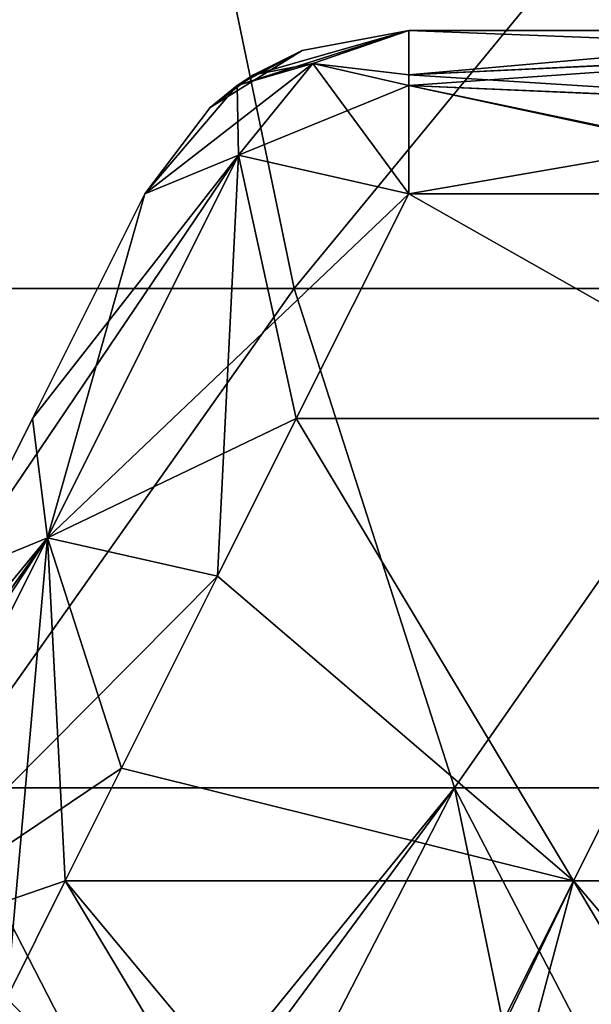
# Model space of a CAD drawing. Units: millimetres. Extents: x -115 to 115, y -15 to 105.
# Drawn here: x -74 to -71, y -12 to -5 of the extents above; entities that cross this region are included whole.
import ezdxf

# ---------------------------------------------------------------- set-up
doc = ezdxf.new("R2010")
doc.units = ezdxf.units.MM
doc.header["$LTSCALE"] = 65.185185
for name, color, linetype in [('127', 7, 'CONTINUOUS'), ('128', 7, 'CONTINUOUS'), ('155', 7, 'CONTINUOUS'), ('156', 7, 'CONTINUOUS'), ('157', 7, 'CONTINUOUS'), ('161', 7, 'CONTINUOUS'), ('162', 7, 'CONTINUOUS'), ('19', 7, 'CONTINUOUS'), ('20', 7, 'CONTINUOUS'), ('22', 7, 'CONTINUOUS'), ('24', 7, 'CONTINUOUS'), ('25', 7, 'CONTINUOUS'), ('27', 7, 'CONTINUOUS')]:
    doc.layers.add(name, color=color, linetype=linetype)

msp = doc.modelspace()

# ---------------------------------------------------------------- linework, layer by layer
at = {"layer": '127', "linetype": 'Continuous'}
for points in [[(-74.2148, -8.4376, 60.7852), (-73.0601, -8.6979, 60.1511), (-72.9186, -5.8453, 62.0814), (-74.2148, -8.4376, 60.7852)], [(-73.5528, -6.1056, 63.2361), (-74.2148, -8.4376, 60.7852), (-72.9186, -5.8453, 62.0814), (-73.5528, -6.1056, 63.2361)], [(-73.0601, -8.6979, 60.1511), (-72.5263, -7.6303, 60.6848), (-72.9186, -5.8453, 62.0814), (-73.0601, -8.6979, 60.1511)], [(-72.5263, -7.6303, 60.6848), (-71.7639, -6.1056, 61.4472), (-72.9186, -5.8453, 62.0814), (-72.5263, -7.6303, 60.6848)], [(-73.5528, -6.1056, 63.2361), (-74.3152, -7.6303, 62.4737), (-74.2148, -8.4376, 60.7852), (-73.5528, -6.1056, 63.2361)], [(-74.3152, -7.6303, 62.4737), (-74.8489, -8.6979, 61.9399), (-74.2148, -8.4376, 60.7852), (-74.3152, -7.6303, 62.4737)], [(-75.6451, -11.2982, 59.3549), (-74.4904, -11.5585, 58.7208), (-74.2148, -8.4376, 60.7852), (-75.6451, -11.2982, 59.3549)], [(-74.8489, -8.6979, 61.9399), (-75.6451, -11.2982, 59.3549), (-74.2148, -8.4376, 60.7852), (-74.8489, -8.6979, 61.9399)], [(-74.4904, -11.5585, 58.7208), (-74.0931, -10.7639, 59.118), (-74.2148, -8.4376, 60.7852), (-74.4904, -11.5585, 58.7208)], [(-74.0931, -10.7639, 59.118), (-73.7111, -10, 59.5), (-74.2148, -8.4376, 60.7852), (-74.0931, -10.7639, 59.118)], [(-73.7111, -10, 59.5), (-73.0601, -8.6979, 60.1511), (-74.2148, -8.4376, 60.7852), (-73.7111, -10, 59.5)]]:
    msp.add_3dface(points, dxfattribs=at)
at = {"layer": '128', "linetype": 'Continuous'}
for points in [[(-74.8489, -8.6979, 108.0601), (-74.3152, -7.6303, 107.5263), (-72.9186, -5.8453, 107.9186), (-74.8489, -8.6979, 108.0601)], [(-74.2148, -8.4376, 109.2148), (-74.8489, -8.6979, 108.0601), (-72.9186, -5.8453, 107.9186), (-74.2148, -8.4376, 109.2148)], [(-74.3152, -7.6303, 107.5263), (-73.5528, -6.1056, 106.7639), (-72.9186, -5.8453, 107.9186), (-74.3152, -7.6303, 107.5263)], [(-71.7639, -6.1056, 108.5528), (-74.2148, -8.4376, 109.2148), (-72.9186, -5.8453, 107.9186), (-71.7639, -6.1056, 108.5528)], [(-71.7639, -6.1056, 108.5528), (-72.5263, -7.6303, 109.3152), (-74.2148, -8.4376, 109.2148), (-71.7639, -6.1056, 108.5528)], [(-72.5263, -7.6303, 109.3152), (-73.0601, -8.6979, 109.8489), (-74.2148, -8.4376, 109.2148), (-72.5263, -7.6303, 109.3152)], [(-76.2792, -11.5585, 109.4904), (-75.882, -10.7639, 109.0931), (-74.2148, -8.4376, 109.2148), (-76.2792, -11.5585, 109.4904)], [(-75.6451, -11.2982, 110.6451), (-76.2792, -11.5585, 109.4904), (-74.2148, -8.4376, 109.2148), (-75.6451, -11.2982, 110.6451)], [(-75.882, -10.7639, 109.0931), (-75.5, -10, 108.7111), (-74.2148, -8.4376, 109.2148), (-75.882, -10.7639, 109.0931)], [(-73.0601, -8.6979, 109.8489), (-75.6451, -11.2982, 110.6451), (-74.2148, -8.4376, 109.2148), (-73.0601, -8.6979, 109.8489)], [(-75.5, -10, 108.7111), (-74.8489, -8.6979, 108.0601), (-74.2148, -8.4376, 109.2148), (-75.5, -10, 108.7111)], [(-73.0601, -8.6979, 109.8489), (-73.7112, -10, 110.5), (-75.6451, -11.2982, 110.6451), (-73.0601, -8.6979, 109.8489)], [(-73.7112, -10, 110.5), (-74.0931, -10.7639, 110.882), (-75.6451, -11.2982, 110.6451), (-73.7112, -10, 110.5)], [(-74.0931, -10.7639, 110.882), (-74.4904, -11.5585, 111.2792), (-75.6451, -11.2982, 110.6451), (-74.0931, -10.7639, 110.882)]]:
    msp.add_3dface(points, dxfattribs=at)
at = {"layer": '155', "linetype": 'Continuous'}
for points in [[(-71.7639, -5, 105.2746), (-71.7639, -5, 106.7639), (-72.8156, -5.2988, 106.7639), (-71.7639, -5, 105.2746)], [(-72.4854, -5.1347, 105.2746), (-71.7639, -5, 105.2746), (-72.8156, -5.2988, 106.7639), (-72.4854, -5.1347, 105.2746)], [(-72.8156, -5.2988, 63.2361), (-71.7639, -5, 63.2361), (-72.4854, -5.1347, 66.7361), (-72.8156, -5.2988, 63.2361)], [(-71.7639, -5, 103.2639), (-71.7639, -5, 105.2746), (-72.4854, -5.1347, 105.2746), (-71.7639, -5, 103.2639)], [(-71.7639, -5, 101.7711), (-71.7639, -5, 103.2639), (-72.4854, -5.1347, 105.2746), (-71.7639, -5, 101.7711)], [(-71.7639, -5, 99.7604), (-71.7639, -5, 101.7711), (-72.4854, -5.1347, 101.7711), (-71.7639, -5, 99.7604)], [(-71.7639, -5, 98.2676), (-71.7639, -5, 99.7604), (-72.4854, -5.1347, 101.7711), (-71.7639, -5, 98.2676)], [(-72.4854, -5.1347, 101.7711), (-71.7639, -5, 101.7711), (-72.4854, -5.1347, 105.2746), (-72.4854, -5.1347, 101.7711)], [(-71.7639, -5, 96.2569), (-71.7639, -5, 98.2676), (-72.4854, -5.1347, 98.2676), (-71.7639, -5, 96.2569)], [(-71.7639, -5, 94.7641), (-71.7639, -5, 96.2569), (-72.4854, -5.1347, 98.2676), (-71.7639, -5, 94.7641)], [(-72.4854, -5.1347, 98.2676), (-71.7639, -5, 98.2676), (-72.4854, -5.1347, 101.7711), (-72.4854, -5.1347, 98.2676)], [(-71.7639, -5, 92.7534), (-71.7639, -5, 94.7641), (-72.4854, -5.1347, 94.7641), (-71.7639, -5, 92.7534)], [(-71.7639, -5, 91.2606), (-71.7639, -5, 92.7534), (-72.4854, -5.1347, 94.7641), (-71.7639, -5, 91.2606)], [(-72.4854, -5.1347, 94.7641), (-71.7639, -5, 94.7641), (-72.4854, -5.1347, 98.2676), (-72.4854, -5.1347, 94.7641)], [(-71.7639, -5, 89.2499), (-71.7639, -5, 91.2606), (-72.4854, -5.1347, 91.2606), (-71.7639, -5, 89.2499)], [(-71.7639, -5, 87.7571), (-71.7639, -5, 89.2499), (-72.4854, -5.1347, 91.2606), (-71.7639, -5, 87.7571)], [(-72.4854, -5.1347, 91.2606), (-71.7639, -5, 91.2606), (-72.4854, -5.1347, 94.7641), (-72.4854, -5.1347, 91.2606)], [(-71.7639, -5, 85.7464), (-71.7639, -5, 87.7571), (-72.4854, -5.1347, 87.7571), (-71.7639, -5, 85.7464)], [(-71.7639, -5, 84.2536), (-71.7639, -5, 85.7464), (-72.4854, -5.1347, 87.7571), (-71.7639, -5, 84.2536)], [(-72.4854, -5.1347, 87.7571), (-71.7639, -5, 87.7571), (-72.4854, -5.1347, 91.2606), (-72.4854, -5.1347, 87.7571)], [(-71.7639, -5, 82.2429), (-71.7639, -5, 84.2536), (-72.4854, -5.1347, 84.2536), (-71.7639, -5, 82.2429)], [(-71.7639, -5, 80.7501), (-71.7639, -5, 82.2429), (-72.4854, -5.1347, 84.2536), (-71.7639, -5, 80.7501)], [(-72.4854, -5.1347, 84.2536), (-71.7639, -5, 84.2536), (-72.4854, -5.1347, 87.7571), (-72.4854, -5.1347, 84.2536)], [(-71.7639, -5, 78.7394), (-71.7639, -5, 80.7501), (-72.4854, -5.1347, 80.7501), (-71.7639, -5, 78.7394)], [(-71.7639, -5, 77.2466), (-71.7639, -5, 78.7394), (-72.4854, -5.1347, 80.7501), (-71.7639, -5, 77.2466)], [(-72.4854, -5.1347, 80.7501), (-71.7639, -5, 80.7501), (-72.4854, -5.1347, 84.2536), (-72.4854, -5.1347, 80.7501)], [(-71.7639, -5, 75.2359), (-71.7639, -5, 77.2466), (-72.4854, -5.1347, 77.2466), (-71.7639, -5, 75.2359)], [(-71.7639, -5, 73.7431), (-71.7639, -5, 75.2359), (-72.4854, -5.1347, 77.2466), (-71.7639, -5, 73.7431)], [(-72.4854, -5.1347, 77.2466), (-71.7639, -5, 77.2466), (-72.4854, -5.1347, 80.7501), (-72.4854, -5.1347, 77.2466)], [(-71.7639, -5, 71.7324), (-71.7639, -5, 73.7431), (-72.4854, -5.1347, 73.7431), (-71.7639, -5, 71.7324)], [(-71.7639, -5, 70.2396), (-71.7639, -5, 71.7324), (-72.4854, -5.1347, 73.7431), (-71.7639, -5, 70.2396)], [(-72.4854, -5.1347, 73.7431), (-71.7639, -5, 73.7431), (-72.4854, -5.1347, 77.2466), (-72.4854, -5.1347, 73.7431)], [(-71.7639, -5, 68.2289), (-71.7639, -5, 70.2396), (-72.4854, -5.1347, 70.2396), (-71.7639, -5, 68.2289)], [(-71.7639, -5, 66.7361), (-71.7639, -5, 68.2289), (-72.4854, -5.1347, 70.2396), (-71.7639, -5, 66.7361)], [(-72.4854, -5.1347, 70.2396), (-71.7639, -5, 70.2396), (-72.4854, -5.1347, 73.7431), (-72.4854, -5.1347, 70.2396)], [(-71.7639, -5, 64.7254), (-71.7639, -5, 66.7361), (-72.4854, -5.1347, 66.7361), (-71.7639, -5, 64.7254)], [(-71.7639, -5, 63.2361), (-71.7639, -5, 64.7254), (-72.4854, -5.1347, 66.7361), (-71.7639, -5, 63.2361)], [(-72.4854, -5.1347, 66.7361), (-71.7639, -5, 66.7361), (-72.4854, -5.1347, 70.2396), (-72.4854, -5.1347, 66.7361)], [(-73.1097, -5.5205, 66.7361), (-72.8156, -5.2988, 63.2361), (-72.4854, -5.1347, 66.7361), (-73.1097, -5.5205, 66.7361)], [(-73.1097, -5.5205, 66.7361), (-72.4854, -5.1347, 66.7361), (-73.1097, -5.5205, 70.2396), (-73.1097, -5.5205, 66.7361)], [(-73.1097, -5.5205, 70.2396), (-72.4854, -5.1347, 66.7361), (-72.4854, -5.1347, 70.2396), (-73.1097, -5.5205, 70.2396)], [(-73.1097, -5.5205, 70.2396), (-72.4854, -5.1347, 70.2396), (-73.1097, -5.5205, 73.7431), (-73.1097, -5.5205, 70.2396)], [(-73.1097, -5.5205, 73.7431), (-72.4854, -5.1347, 70.2396), (-72.4854, -5.1347, 73.7431), (-73.1097, -5.5205, 73.7431)], [(-73.1097, -5.5205, 73.7431), (-72.4854, -5.1347, 73.7431), (-73.1097, -5.5205, 77.2466), (-73.1097, -5.5205, 73.7431)], [(-73.1097, -5.5205, 77.2466), (-72.4854, -5.1347, 73.7431), (-72.4854, -5.1347, 77.2466), (-73.1097, -5.5205, 77.2466)], [(-73.1097, -5.5205, 77.2466), (-72.4854, -5.1347, 77.2466), (-73.1097, -5.5205, 80.7501), (-73.1097, -5.5205, 77.2466)], [(-73.1097, -5.5205, 80.7501), (-72.4854, -5.1347, 77.2466), (-72.4854, -5.1347, 80.7501), (-73.1097, -5.5205, 80.7501)], [(-73.1097, -5.5205, 80.7501), (-72.4854, -5.1347, 80.7501), (-73.1097, -5.5205, 84.2536), (-73.1097, -5.5205, 80.7501)], [(-73.1097, -5.5205, 84.2536), (-72.4854, -5.1347, 80.7501), (-72.4854, -5.1347, 84.2536), (-73.1097, -5.5205, 84.2536)], [(-73.1097, -5.5205, 84.2536), (-72.4854, -5.1347, 84.2536), (-73.1097, -5.5205, 87.7571), (-73.1097, -5.5205, 84.2536)], [(-73.1097, -5.5205, 87.7571), (-72.4854, -5.1347, 84.2536), (-72.4854, -5.1347, 87.7571), (-73.1097, -5.5205, 87.7571)], [(-73.1097, -5.5205, 87.7571), (-72.4854, -5.1347, 87.7571), (-73.1097, -5.5205, 91.2606), (-73.1097, -5.5205, 87.7571)], [(-73.1097, -5.5205, 91.2606), (-72.4854, -5.1347, 87.7571), (-72.4854, -5.1347, 91.2606), (-73.1097, -5.5205, 91.2606)], [(-73.1097, -5.5205, 91.2606), (-72.4854, -5.1347, 91.2606), (-73.1097, -5.5205, 94.7641), (-73.1097, -5.5205, 91.2606)], [(-73.1097, -5.5205, 94.7641), (-72.4854, -5.1347, 91.2606), (-72.4854, -5.1347, 94.7641), (-73.1097, -5.5205, 94.7641)], [(-73.1097, -5.5205, 94.7641), (-72.4854, -5.1347, 94.7641), (-73.1097, -5.5205, 98.2676), (-73.1097, -5.5205, 94.7641)], [(-73.1097, -5.5205, 98.2676), (-72.4854, -5.1347, 94.7641), (-72.4854, -5.1347, 98.2676), (-73.1097, -5.5205, 98.2676)], [(-73.1097, -5.5205, 98.2676), (-72.4854, -5.1347, 98.2676), (-73.1097, -5.5205, 101.7711), (-73.1097, -5.5205, 98.2676)], [(-73.1097, -5.5205, 101.7711), (-72.4854, -5.1347, 98.2676), (-72.4854, -5.1347, 101.7711), (-73.1097, -5.5205, 101.7711)], [(-73.1097, -5.5205, 101.7711), (-72.4854, -5.1347, 101.7711), (-73.1097, -5.5205, 105.2746), (-73.1097, -5.5205, 101.7711)], [(-73.1097, -5.5205, 105.2746), (-72.4854, -5.1347, 101.7711), (-72.4854, -5.1347, 105.2746), (-73.1097, -5.5205, 105.2746)], [(-73.1097, -5.5205, 105.2746), (-72.4854, -5.1347, 105.2746), (-72.9268, -5.3728, 106.7639), (-73.1097, -5.5205, 105.2746)], [(-72.9268, -5.3728, 106.7639), (-72.4854, -5.1347, 105.2746), (-72.8156, -5.2988, 106.7639), (-72.9268, -5.3728, 106.7639)], [(-72.9268, -5.3728, 63.2361), (-72.8156, -5.2988, 63.2361), (-73.1097, -5.5205, 66.7361), (-72.9268, -5.3728, 63.2361)], [(-73.5528, -6.1056, 106.7639), (-73.1097, -5.5205, 105.2746), (-72.9268, -5.3728, 106.7639), (-73.5528, -6.1056, 106.7639)], [(-73.5528, -6.1056, 66.7361), (-73.5528, -6.1056, 66.5844), (-72.9268, -5.3728, 63.2361), (-73.5528, -6.1056, 66.7361)], [(-73.5528, -6.1056, 66.7361), (-72.9268, -5.3728, 63.2361), (-73.1097, -5.5205, 66.7361), (-73.5528, -6.1056, 66.7361)], [(-73.5528, -6.1056, 66.5844), (-73.5528, -6.1056, 63.2361), (-72.9268, -5.3728, 63.2361), (-73.5528, -6.1056, 66.5844)], [(-73.5528, -6.1056, 106.7639), (-73.5528, -6.1056, 105.2746), (-73.1097, -5.5205, 105.2746), (-73.5528, -6.1056, 106.7639)], [(-73.5528, -6.1056, 105.2746), (-73.5528, -6.1056, 103.4156), (-73.1097, -5.5205, 101.7711), (-73.5528, -6.1056, 105.2746)], [(-73.5528, -6.1056, 105.2746), (-73.1097, -5.5205, 101.7711), (-73.1097, -5.5205, 105.2746), (-73.5528, -6.1056, 105.2746)], [(-73.5528, -6.1056, 103.4156), (-73.5528, -6.1056, 101.7711), (-73.1097, -5.5205, 101.7711), (-73.5528, -6.1056, 103.4156)], [(-73.5528, -6.1056, 101.7711), (-73.5528, -6.1056, 100.0673), (-73.1097, -5.5205, 98.2676), (-73.5528, -6.1056, 101.7711)], [(-73.5528, -6.1056, 101.7711), (-73.1097, -5.5205, 98.2676), (-73.1097, -5.5205, 101.7711), (-73.5528, -6.1056, 101.7711)], [(-73.5528, -6.1056, 100.0673), (-73.5528, -6.1056, 98.2676), (-73.1097, -5.5205, 98.2676), (-73.5528, -6.1056, 100.0673)], [(-73.5528, -6.1056, 98.2676), (-73.5528, -6.1056, 96.719), (-73.1097, -5.5205, 94.7641), (-73.5528, -6.1056, 98.2676)], [(-73.5528, -6.1056, 98.2676), (-73.1097, -5.5205, 94.7641), (-73.1097, -5.5205, 98.2676), (-73.5528, -6.1056, 98.2676)], [(-73.5528, -6.1056, 96.719), (-73.5528, -6.1056, 94.7641), (-73.1097, -5.5205, 94.7641), (-73.5528, -6.1056, 96.719)], [(-73.5528, -6.1056, 94.7641), (-73.5528, -6.1056, 93.3707), (-73.1097, -5.5205, 91.2606), (-73.5528, -6.1056, 94.7641)], [(-73.5528, -6.1056, 94.7641), (-73.1097, -5.5205, 91.2606), (-73.1097, -5.5205, 94.7641), (-73.5528, -6.1056, 94.7641)], [(-73.5528, -6.1056, 93.3707), (-73.5528, -6.1056, 91.2606), (-73.1097, -5.5205, 91.2606), (-73.5528, -6.1056, 93.3707)], [(-73.5528, -6.1056, 91.2606), (-73.5528, -6.1056, 90.0224), (-73.1097, -5.5205, 87.7571), (-73.5528, -6.1056, 91.2606)], [(-73.5528, -6.1056, 91.2606), (-73.1097, -5.5205, 87.7571), (-73.1097, -5.5205, 91.2606), (-73.5528, -6.1056, 91.2606)], [(-73.5528, -6.1056, 90.0224), (-73.5528, -6.1056, 87.7571), (-73.1097, -5.5205, 87.7571), (-73.5528, -6.1056, 90.0224)], [(-73.5528, -6.1056, 87.7571), (-73.5528, -6.1056, 86.6741), (-73.1097, -5.5205, 84.2536), (-73.5528, -6.1056, 87.7571)], [(-73.5528, -6.1056, 87.7571), (-73.1097, -5.5205, 84.2536), (-73.1097, -5.5205, 87.7571), (-73.5528, -6.1056, 87.7571)], [(-73.5528, -6.1056, 86.6741), (-73.5528, -6.1056, 84.2536), (-73.1097, -5.5205, 84.2536), (-73.5528, -6.1056, 86.6741)], [(-73.5528, -6.1056, 84.2536), (-73.5528, -6.1056, 83.3259), (-73.1097, -5.5205, 80.7501), (-73.5528, -6.1056, 84.2536)], [(-73.5528, -6.1056, 84.2536), (-73.1097, -5.5205, 80.7501), (-73.1097, -5.5205, 84.2536), (-73.5528, -6.1056, 84.2536)], [(-73.5528, -6.1056, 83.3259), (-73.5528, -6.1056, 80.7501), (-73.1097, -5.5205, 80.7501), (-73.5528, -6.1056, 83.3259)], [(-73.5528, -6.1056, 80.7501), (-73.5528, -6.1056, 79.9776), (-73.1097, -5.5205, 77.2466), (-73.5528, -6.1056, 80.7501)], [(-73.5528, -6.1056, 80.7501), (-73.1097, -5.5205, 77.2466), (-73.1097, -5.5205, 80.7501), (-73.5528, -6.1056, 80.7501)], [(-73.5528, -6.1056, 79.9776), (-73.5528, -6.1056, 77.2466), (-73.1097, -5.5205, 77.2466), (-73.5528, -6.1056, 79.9776)], [(-73.5528, -6.1056, 77.2466), (-73.5528, -6.1056, 76.6293), (-73.1097, -5.5205, 73.7431), (-73.5528, -6.1056, 77.2466)], [(-73.5528, -6.1056, 77.2466), (-73.1097, -5.5205, 73.7431), (-73.1097, -5.5205, 77.2466), (-73.5528, -6.1056, 77.2466)], [(-73.5528, -6.1056, 76.6293), (-73.5528, -6.1056, 73.7431), (-73.1097, -5.5205, 73.7431), (-73.5528, -6.1056, 76.6293)], [(-73.5528, -6.1056, 73.7431), (-73.5528, -6.1056, 73.281), (-73.1097, -5.5205, 70.2396), (-73.5528, -6.1056, 73.7431)], [(-73.5528, -6.1056, 73.7431), (-73.1097, -5.5205, 70.2396), (-73.1097, -5.5205, 73.7431), (-73.5528, -6.1056, 73.7431)], [(-73.5528, -6.1056, 73.281), (-73.5528, -6.1056, 70.2396), (-73.1097, -5.5205, 70.2396), (-73.5528, -6.1056, 73.281)], [(-73.5528, -6.1056, 70.2396), (-73.5528, -6.1056, 69.9327), (-73.1097, -5.5205, 66.7361), (-73.5528, -6.1056, 70.2396)], [(-73.5528, -6.1056, 70.2396), (-73.1097, -5.5205, 66.7361), (-73.1097, -5.5205, 70.2396), (-73.5528, -6.1056, 70.2396)], [(-73.5528, -6.1056, 69.9327), (-73.5528, -6.1056, 66.7361), (-73.1097, -5.5205, 66.7361), (-73.5528, -6.1056, 69.9327)]]:
    msp.add_3dface(points, dxfattribs=at)
at = {"layer": '156', "linetype": 'Continuous'}
for points in [[(-71.7639, -5, 63.2361), (-72.8156, -5.2988, 63.2361), (-72.4141, -5.2239, 62.5859), (-71.7639, -5, 63.2361)], [(-71.7639, -5, 63.2361), (-72.4141, -5.2239, 62.5859), (-71.7639, -5.3728, 62.0732), (-71.7639, -5, 63.2361)], [(-71.7639, -5, 63.2361), (-71.7639, -5.3728, 62.0732), (-71.7639, -5.2988, 62.1844), (-71.7639, -5, 63.2361)], [(-72.9268, -5.3728, 63.2361), (-72.9186, -5.8453, 62.0814), (-72.4141, -5.2239, 62.5859), (-72.9268, -5.3728, 63.2361)], [(-72.8156, -5.2988, 63.2361), (-72.9268, -5.3728, 63.2361), (-72.4141, -5.2239, 62.5859), (-72.8156, -5.2988, 63.2361)], [(-72.9186, -5.8453, 62.0814), (-71.7639, -6.1056, 61.4472), (-72.4141, -5.2239, 62.5859), (-72.9186, -5.8453, 62.0814)], [(-72.4141, -5.2239, 62.5859), (-71.7639, -6.1056, 61.4472), (-71.7639, -5.3728, 62.0732), (-72.4141, -5.2239, 62.5859)], [(-73.5528, -6.1056, 63.2361), (-72.9186, -5.8453, 62.0814), (-72.9268, -5.3728, 63.2361), (-73.5528, -6.1056, 63.2361)]]:
    msp.add_3dface(points, dxfattribs=at)
at = {"layer": '157', "linetype": 'Continuous'}
for points in [[(-68.3466, -5, 63.2361), (-71.7639, -5, 63.2361), (-71.7639, -5.2988, 62.1844), (-68.3466, -5, 63.2361)], [(-68.3466, -5, 63.2361), (-71.7639, -5.2988, 62.1844), (-68.3726, -5.1347, 62.5146), (-68.3466, -5, 63.2361)], [(-71.7639, -5.2988, 62.1844), (-71.7639, -5.3728, 62.0732), (-68.3726, -5.1347, 62.5146), (-71.7639, -5.2988, 62.1844)], [(-71.7639, -5.3728, 62.0732), (-68.3726, -5.5205, 61.8903), (-68.3726, -5.1347, 62.5146), (-71.7639, -5.3728, 62.0732)], [(-71.7639, -5.3728, 62.0732), (-71.7639, -6.1056, 61.4472), (-68.3726, -5.5205, 61.8903), (-71.7639, -5.3728, 62.0732)], [(-71.7639, -6.1056, 61.4472), (-68.3726, -6.1056, 61.4472), (-68.3726, -5.5205, 61.8903), (-71.7639, -6.1056, 61.4472)]]:
    msp.add_3dface(points, dxfattribs=at)
at = {"layer": '161', "linetype": 'Continuous'}
for points in [[(-71.7639, -5, 106.7639), (-68.3466, -5, 106.7639), (-68.2639, -5.1347, 107.4854), (-71.7639, -5, 106.7639)], [(-71.7639, -5.2988, 107.8156), (-71.7639, -5, 106.7639), (-68.2639, -5.1347, 107.4854), (-71.7639, -5.2988, 107.8156)], [(-68.2639, -5.5205, 108.1097), (-71.7639, -5.2988, 107.8156), (-68.2639, -5.1347, 107.4854), (-68.2639, -5.5205, 108.1097)], [(-71.7639, -5.3728, 107.9268), (-71.7639, -5.2988, 107.8156), (-68.2639, -5.5205, 108.1097), (-71.7639, -5.3728, 107.9268)], [(-68.2639, -6.1056, 108.5528), (-68.3466, -6.1056, 108.5528), (-71.7639, -5.3728, 107.9268), (-68.2639, -6.1056, 108.5528)], [(-68.2639, -6.1056, 108.5528), (-71.7639, -5.3728, 107.9268), (-68.2639, -5.5205, 108.1097), (-68.2639, -6.1056, 108.5528)], [(-68.3466, -6.1056, 108.5528), (-71.7639, -6.1056, 108.5528), (-71.7639, -5.3728, 107.9268), (-68.3466, -6.1056, 108.5528)]]:
    msp.add_3dface(points, dxfattribs=at)
at = {"layer": '162', "linetype": 'Continuous'}
for points in [[(-71.7639, -5, 106.7639), (-72.9268, -5.3728, 106.7639), (-72.8156, -5.2988, 106.7639), (-71.7639, -5, 106.7639)], [(-72.9268, -5.3728, 106.7639), (-71.7639, -5, 106.7639), (-72.4141, -5.2239, 107.4141), (-72.9268, -5.3728, 106.7639)], [(-71.7639, -5, 106.7639), (-71.7639, -5.2988, 107.8156), (-72.4141, -5.2239, 107.4141), (-71.7639, -5, 106.7639)], [(-72.9186, -5.8453, 107.9186), (-73.5528, -6.1056, 106.7639), (-72.4141, -5.2239, 107.4141), (-72.9186, -5.8453, 107.9186)], [(-73.5528, -6.1056, 106.7639), (-72.9268, -5.3728, 106.7639), (-72.4141, -5.2239, 107.4141), (-73.5528, -6.1056, 106.7639)], [(-71.7639, -5.3728, 107.9268), (-72.9186, -5.8453, 107.9186), (-72.4141, -5.2239, 107.4141), (-71.7639, -5.3728, 107.9268)], [(-71.7639, -5.2988, 107.8156), (-71.7639, -5.3728, 107.9268), (-72.4141, -5.2239, 107.4141), (-71.7639, -5.2988, 107.8156)], [(-71.7639, -6.1056, 108.5528), (-72.9186, -5.8453, 107.9186), (-71.7639, -5.3728, 107.9268), (-71.7639, -6.1056, 108.5528)]]:
    msp.add_3dface(points, dxfattribs=at)
at = {"layer": '19', "linetype": 'Continuous'}
for points in [[(-68.3466, -5, 106.7639), (-71.7639, -5, 106.7639), (-68.3466, -5, 103.2639), (-68.3466, -5, 106.7639)], [(-68.3466, -5, 103.2639), (-71.7639, -5, 106.7639), (-71.7639, -5, 105.2746), (-68.3466, -5, 103.2639)], [(-71.7639, -5, 103.2639), (-68.3466, -5, 103.2639), (-71.7639, -5, 105.2746), (-71.7639, -5, 103.2639)], [(-68.3466, -5, 103.2639), (-71.7639, -5, 103.2639), (-68.3466, -5, 99.7604), (-68.3466, -5, 103.2639)], [(-68.3466, -5, 99.7604), (-71.7639, -5, 103.2639), (-71.7639, -5, 101.7711), (-68.3466, -5, 99.7604)], [(-71.7639, -5, 99.7604), (-68.3466, -5, 99.7604), (-71.7639, -5, 101.7711), (-71.7639, -5, 99.7604)], [(-68.3466, -5, 99.7604), (-71.7639, -5, 99.7604), (-68.3466, -5, 96.2569), (-68.3466, -5, 99.7604)], [(-68.3466, -5, 96.2569), (-71.7639, -5, 99.7604), (-71.7639, -5, 98.2676), (-68.3466, -5, 96.2569)], [(-71.7639, -5, 96.2569), (-68.3466, -5, 96.2569), (-71.7639, -5, 98.2676), (-71.7639, -5, 96.2569)], [(-68.3466, -5, 96.2569), (-71.7639, -5, 96.2569), (-68.3466, -5, 92.7534), (-68.3466, -5, 96.2569)], [(-68.3466, -5, 92.7534), (-71.7639, -5, 96.2569), (-71.7639, -5, 94.7641), (-68.3466, -5, 92.7534)], [(-71.7639, -5, 92.7534), (-68.3466, -5, 92.7534), (-71.7639, -5, 94.7641), (-71.7639, -5, 92.7534)], [(-68.3466, -5, 92.7534), (-71.7639, -5, 92.7534), (-68.3466, -5, 89.2499), (-68.3466, -5, 92.7534)], [(-68.3466, -5, 89.2499), (-71.7639, -5, 92.7534), (-71.7639, -5, 91.2606), (-68.3466, -5, 89.2499)], [(-71.7639, -5, 89.2499), (-68.3466, -5, 89.2499), (-71.7639, -5, 91.2606), (-71.7639, -5, 89.2499)], [(-68.3466, -5, 89.2499), (-71.7639, -5, 89.2499), (-68.3466, -5, 85.7464), (-68.3466, -5, 89.2499)], [(-68.3466, -5, 85.7464), (-71.7639, -5, 89.2499), (-71.7639, -5, 87.7571), (-68.3466, -5, 85.7464)], [(-71.7639, -5, 85.7464), (-68.3466, -5, 85.7464), (-71.7639, -5, 87.7571), (-71.7639, -5, 85.7464)], [(-68.3466, -5, 85.7464), (-71.7639, -5, 85.7464), (-68.3466, -5, 82.2429), (-68.3466, -5, 85.7464)], [(-68.3466, -5, 82.2429), (-71.7639, -5, 85.7464), (-71.7639, -5, 84.2536), (-68.3466, -5, 82.2429)], [(-71.7639, -5, 82.2429), (-68.3466, -5, 82.2429), (-71.7639, -5, 84.2536), (-71.7639, -5, 82.2429)], [(-68.3466, -5, 82.2429), (-71.7639, -5, 82.2429), (-68.3466, -5, 78.7394), (-68.3466, -5, 82.2429)], [(-68.3466, -5, 78.7394), (-71.7639, -5, 82.2429), (-71.7639, -5, 80.7501), (-68.3466, -5, 78.7394)], [(-71.7639, -5, 78.7394), (-68.3466, -5, 78.7394), (-71.7639, -5, 80.7501), (-71.7639, -5, 78.7394)], [(-68.3466, -5, 78.7394), (-71.7639, -5, 78.7394), (-68.3466, -5, 75.2359), (-68.3466, -5, 78.7394)], [(-68.3466, -5, 75.2359), (-71.7639, -5, 78.7394), (-71.7639, -5, 77.2466), (-68.3466, -5, 75.2359)], [(-71.7639, -5, 75.2359), (-68.3466, -5, 75.2359), (-71.7639, -5, 77.2466), (-71.7639, -5, 75.2359)], [(-68.3466, -5, 75.2359), (-71.7639, -5, 75.2359), (-68.3466, -5, 71.7324), (-68.3466, -5, 75.2359)], [(-68.3466, -5, 71.7324), (-71.7639, -5, 75.2359), (-71.7639, -5, 73.7431), (-68.3466, -5, 71.7324)], [(-71.7639, -5, 71.7324), (-68.3466, -5, 71.7324), (-71.7639, -5, 73.7431), (-71.7639, -5, 71.7324)], [(-68.3466, -5, 71.7324), (-71.7639, -5, 71.7324), (-68.3466, -5, 68.2289), (-68.3466, -5, 71.7324)], [(-68.3466, -5, 68.2289), (-71.7639, -5, 71.7324), (-71.7639, -5, 70.2396), (-68.3466, -5, 68.2289)], [(-71.7639, -5, 68.2289), (-68.3466, -5, 68.2289), (-71.7639, -5, 70.2396), (-71.7639, -5, 68.2289)], [(-68.3466, -5, 68.2289), (-71.7639, -5, 68.2289), (-68.3466, -5, 64.7254), (-68.3466, -5, 68.2289)], [(-68.3466, -5, 64.7254), (-71.7639, -5, 68.2289), (-71.7639, -5, 66.7361), (-68.3466, -5, 64.7254)], [(-71.7639, -5, 64.7254), (-68.3466, -5, 64.7254), (-71.7639, -5, 66.7361), (-71.7639, -5, 64.7254)], [(-68.3466, -5, 64.7254), (-71.7639, -5, 64.7254), (-68.3466, -5, 63.2361), (-68.3466, -5, 64.7254)], [(-68.3466, -5, 63.2361), (-71.7639, -5, 64.7254), (-71.7639, -5, 63.2361), (-68.3466, -5, 63.2361)]]:
    msp.add_3dface(points, dxfattribs=at)
at = {"layer": '20', "linetype": 'Continuous'}
for points in [[(-73.2439, -3.3631, 131.1032), (-76.7317, -3.3631, 131.1032), (-75.9961, -6.7483, 130.2005), (-73.2439, -3.3631, 131.1032)], [(-72.5418, -6.7483, 130.2005), (-73.2439, -3.3631, 131.1032), (-75.9961, -6.7483, 130.2005), (-72.5418, -6.7483, 130.2005)], [(-69.7561, -3.3631, 131.1032), (-73.2439, -3.3631, 131.1032), (-72.5418, -6.7483, 130.2005), (-69.7561, -3.3631, 131.1032)], [(-69.0874, -6.7483, 130.2005), (-69.7561, -3.3631, 131.1032), (-72.5418, -6.7483, 130.2005), (-69.0874, -6.7483, 130.2005)], [(-74.9378, -10.1335, 129.2977), (-72.5418, -6.7483, 130.2005), (-75.9961, -6.7483, 130.2005), (-74.9378, -10.1335, 129.2977)], [(-74.9378, -10.1335, 129.2977), (-71.4524, -10.1335, 129.2977), (-72.5418, -6.7483, 130.2005), (-74.9378, -10.1335, 129.2977)], [(-71.4524, -10.1335, 129.2977), (-69.0874, -6.7483, 130.2005), (-72.5418, -6.7483, 130.2005), (-71.4524, -10.1335, 129.2977)], [(-71.4524, -10.1335, 129.2977), (-67.9669, -10.1335, 129.2977), (-69.0874, -6.7483, 130.2005), (-71.4524, -10.1335, 129.2977)], [(-76.7011, -13.5153, 128.3959), (-74.2062, -13.5153, 128.3959), (-74.9378, -10.1335, 129.2977), (-76.7011, -13.5153, 128.3959)], [(-74.2062, -13.5153, 128.3959), (-73.1976, -13.5153, 128.3959), (-74.9378, -10.1335, 129.2977), (-74.2062, -13.5153, 128.3959)], [(-74.9378, -10.1335, 129.2977), (-73.1976, -13.5153, 128.3959), (-71.4524, -10.1335, 129.2977), (-74.9378, -10.1335, 129.2977)], [(-73.1976, -13.5153, 128.3959), (-70.7547, -13.5153, 128.3959), (-71.4524, -10.1335, 129.2977), (-73.1976, -13.5153, 128.3959)], [(-70.7547, -13.5153, 128.3959), (-69.6941, -13.5153, 128.3959), (-71.4524, -10.1335, 129.2977), (-70.7547, -13.5153, 128.3959)], [(-71.4524, -10.1335, 129.2977), (-69.6941, -13.5153, 128.3959), (-67.9669, -10.1335, 129.2977), (-71.4524, -10.1335, 129.2977)]]:
    msp.add_3dface(points, dxfattribs=at)
at = {"layer": '22', "linetype": 'Continuous'}
for points in [[(-76.7317, -3.3631, 38.8968), (-73.2439, -3.3631, 38.8968), (-75.9961, -6.7483, 39.7995), (-76.7317, -3.3631, 38.8968)], [(-75.9961, -6.7483, 39.7995), (-73.2439, -3.3631, 38.8968), (-72.5418, -6.7483, 39.7995), (-75.9961, -6.7483, 39.7995)], [(-73.2439, -3.3631, 38.8968), (-69.7561, -3.3631, 38.8968), (-72.5418, -6.7483, 39.7995), (-73.2439, -3.3631, 38.8968)], [(-72.5418, -6.7483, 39.7995), (-69.7561, -3.3631, 38.8968), (-69.0874, -6.7483, 39.7995), (-72.5418, -6.7483, 39.7995)], [(-74.9379, -10.1335, 40.7023), (-75.9961, -6.7483, 39.7995), (-72.5418, -6.7483, 39.7995), (-74.9379, -10.1335, 40.7023)], [(-71.4524, -10.1335, 40.7023), (-74.9379, -10.1335, 40.7023), (-72.5418, -6.7483, 39.7995), (-71.4524, -10.1335, 40.7023)], [(-71.4524, -10.1335, 40.7023), (-72.5418, -6.7483, 39.7995), (-69.0874, -6.7483, 39.7995), (-71.4524, -10.1335, 40.7023)], [(-67.9669, -10.1335, 40.7023), (-71.4524, -10.1335, 40.7023), (-69.0874, -6.7483, 39.7995), (-67.9669, -10.1335, 40.7023)], [(-74.2062, -13.5153, 41.6041), (-77.4529, -13.5153, 41.6041), (-74.9379, -10.1335, 40.7023), (-74.2062, -13.5153, 41.6041)], [(-71.4524, -10.1335, 40.7023), (-74.2062, -13.5153, 41.6041), (-74.9379, -10.1335, 40.7023), (-71.4524, -10.1335, 40.7023)], [(-73.9494, -13.5153, 41.6041), (-74.2062, -13.5153, 41.6041), (-71.4524, -10.1335, 40.7023), (-73.9494, -13.5153, 41.6041)], [(-70.7547, -13.5153, 41.6041), (-73.9494, -13.5153, 41.6041), (-71.4524, -10.1335, 40.7023), (-70.7547, -13.5153, 41.6041)], [(-67.9669, -10.1335, 40.7023), (-70.7547, -13.5153, 41.6041), (-71.4524, -10.1335, 40.7023), (-67.9669, -10.1335, 40.7023)], [(-70.4459, -13.5153, 41.6041), (-70.7547, -13.5153, 41.6041), (-67.9669, -10.1335, 40.7023), (-70.4459, -13.5153, 41.6041)]]:
    msp.add_3dface(points, dxfattribs=at)
at = {"layer": '24', "linetype": 'Continuous'}
for points in [[(-72.5263, -7.6303, 60.6848), (-69.0727, -7.6303, 60.6848), (-71.7639, -6.1056, 61.4472), (-72.5263, -7.6303, 60.6848)], [(-71.7639, -6.1056, 61.4472), (-69.0727, -7.6303, 60.6848), (-68.3726, -6.1056, 61.4472), (-71.7639, -6.1056, 61.4472)], [(-73.0601, -8.6979, 60.1511), (-70.6469, -10.7639, 59.118), (-72.5263, -7.6303, 60.6848), (-73.0601, -8.6979, 60.1511)], [(-72.5263, -7.6303, 60.6848), (-70.6469, -10.7639, 59.118), (-69.0727, -7.6303, 60.6848), (-72.5263, -7.6303, 60.6848)], [(-70.6469, -10.7639, 59.118), (-67.2007, -10.7639, 59.118), (-69.0727, -7.6303, 60.6848), (-70.6469, -10.7639, 59.118)], [(-73.7111, -10, 59.5), (-70.6469, -10.7639, 59.118), (-73.0601, -8.6979, 60.1511), (-73.7111, -10, 59.5)], [(-74.0931, -10.7639, 59.118), (-70.6469, -10.7639, 59.118), (-73.7111, -10, 59.5), (-74.0931, -10.7639, 59.118)], [(-74.4904, -11.5585, 58.7208), (-72.2193, -13.8944, 57.5528), (-74.0931, -10.7639, 59.118), (-74.4904, -11.5585, 58.7208)], [(-72.2193, -13.8944, 57.5528), (-71.4851, -13.8944, 57.5528), (-74.0931, -10.7639, 59.118), (-72.2193, -13.8944, 57.5528)], [(-74.0931, -10.7639, 59.118), (-71.4851, -13.8944, 57.5528), (-70.6469, -10.7639, 59.118), (-74.0931, -10.7639, 59.118)], [(-71.4851, -13.8944, 57.5528), (-68.7803, -13.8944, 57.5528), (-70.6469, -10.7639, 59.118), (-71.4851, -13.8944, 57.5528)], [(-68.7803, -13.8944, 57.5528), (-67.9816, -13.8944, 57.5528), (-70.6469, -10.7639, 59.118), (-68.7803, -13.8944, 57.5528)], [(-70.6469, -10.7639, 59.118), (-67.9816, -13.8944, 57.5528), (-67.2007, -10.7639, 59.118), (-70.6469, -10.7639, 59.118)], [(-74.9886, -13.8944, 57.5528), (-72.2193, -13.8944, 57.5528), (-74.4904, -11.5585, 58.7208), (-74.9886, -13.8944, 57.5528)]]:
    msp.add_3dface(points, dxfattribs=at)
at = {"layer": '25', "linetype": 'Continuous'}
for points in [[(-69.0727, -7.6303, 109.3152), (-72.5263, -7.6303, 109.3152), (-71.7639, -6.1056, 108.5528), (-69.0727, -7.6303, 109.3152)], [(-68.3466, -6.1056, 108.5528), (-69.0727, -7.6303, 109.3152), (-71.7639, -6.1056, 108.5528), (-68.3466, -6.1056, 108.5528)], [(-72.5263, -7.6303, 109.3152), (-70.6469, -10.7639, 110.882), (-73.0601, -8.6979, 109.8489), (-72.5263, -7.6303, 109.3152)], [(-69.0727, -7.6303, 109.3152), (-70.6469, -10.7639, 110.882), (-72.5263, -7.6303, 109.3152), (-69.0727, -7.6303, 109.3152)], [(-67.2007, -10.7639, 110.882), (-70.6469, -10.7639, 110.882), (-69.0727, -7.6303, 109.3152), (-67.2007, -10.7639, 110.882)], [(-73.7112, -10, 110.5), (-73.0601, -8.6979, 109.8489), (-70.6469, -10.7639, 110.882), (-73.7112, -10, 110.5)], [(-70.6469, -10.7639, 110.882), (-74.0931, -10.7639, 110.882), (-73.7112, -10, 110.5), (-70.6469, -10.7639, 110.882)], [(-74.0931, -10.7639, 110.882), (-72.2194, -13.8944, 112.4472), (-74.4904, -11.5585, 111.2792), (-74.0931, -10.7639, 110.882)], [(-70.6469, -10.7639, 110.882), (-72.2194, -13.8944, 112.4472), (-74.0931, -10.7639, 110.882), (-70.6469, -10.7639, 110.882)], [(-72.1584, -13.8944, 112.4472), (-72.2194, -13.8944, 112.4472), (-70.6469, -10.7639, 110.882), (-72.1584, -13.8944, 112.4472)], [(-68.7803, -13.8944, 112.4472), (-72.1584, -13.8944, 112.4472), (-70.6469, -10.7639, 110.882), (-68.7803, -13.8944, 112.4472)], [(-67.2007, -10.7639, 110.882), (-68.7803, -13.8944, 112.4472), (-70.6469, -10.7639, 110.882), (-67.2007, -10.7639, 110.882)], [(-72.2194, -13.8944, 112.4472), (-75.6584, -13.8944, 112.4472), (-74.4904, -11.5585, 111.2792), (-72.2194, -13.8944, 112.4472)]]:
    msp.add_3dface(points, dxfattribs=at)
at = {"layer": '27', "linetype": 'Continuous'}
for points in [[(-74.3152, -7.6303, 107.5263), (-74.3152, -7.6303, 104.0607), (-73.5528, -6.1056, 106.7639), (-74.3152, -7.6303, 107.5263)], [(-74.3152, -7.6303, 104.0607), (-74.3152, -7.6303, 100.5951), (-73.5528, -6.1056, 103.4156), (-74.3152, -7.6303, 104.0607)], [(-73.5528, -6.1056, 106.7639), (-74.3152, -7.6303, 104.0607), (-73.5528, -6.1056, 105.2746), (-73.5528, -6.1056, 106.7639)], [(-73.5528, -6.1056, 105.2746), (-74.3152, -7.6303, 104.0607), (-73.5528, -6.1056, 103.4156), (-73.5528, -6.1056, 105.2746)], [(-74.3152, -7.6303, 100.5951), (-74.3152, -7.6303, 97.1295), (-73.5528, -6.1056, 100.0673), (-74.3152, -7.6303, 100.5951)], [(-73.5528, -6.1056, 103.4156), (-74.3152, -7.6303, 100.5951), (-73.5528, -6.1056, 101.7711), (-73.5528, -6.1056, 103.4156)], [(-73.5528, -6.1056, 101.7711), (-74.3152, -7.6303, 100.5951), (-73.5528, -6.1056, 100.0673), (-73.5528, -6.1056, 101.7711)], [(-74.3152, -7.6303, 97.1295), (-74.3152, -7.6303, 93.664), (-73.5528, -6.1056, 96.719), (-74.3152, -7.6303, 97.1295)], [(-73.5528, -6.1056, 100.0673), (-74.3152, -7.6303, 97.1295), (-73.5528, -6.1056, 98.2676), (-73.5528, -6.1056, 100.0673)], [(-73.5528, -6.1056, 98.2676), (-74.3152, -7.6303, 97.1295), (-73.5528, -6.1056, 96.719), (-73.5528, -6.1056, 98.2676)], [(-74.3152, -7.6303, 93.664), (-74.3152, -7.6303, 90.1984), (-73.5528, -6.1056, 93.3707), (-74.3152, -7.6303, 93.664)], [(-73.5528, -6.1056, 96.719), (-74.3152, -7.6303, 93.664), (-73.5528, -6.1056, 94.7641), (-73.5528, -6.1056, 96.719)], [(-73.5528, -6.1056, 94.7641), (-74.3152, -7.6303, 93.664), (-73.5528, -6.1056, 93.3707), (-73.5528, -6.1056, 94.7641)], [(-74.3152, -7.6303, 90.1984), (-74.3152, -7.6303, 86.7328), (-73.5528, -6.1056, 90.0224), (-74.3152, -7.6303, 90.1984)], [(-73.5528, -6.1056, 93.3707), (-74.3152, -7.6303, 90.1984), (-73.5528, -6.1056, 91.2606), (-73.5528, -6.1056, 93.3707)], [(-73.5528, -6.1056, 91.2606), (-74.3152, -7.6303, 90.1984), (-73.5528, -6.1056, 90.0224), (-73.5528, -6.1056, 91.2606)], [(-74.3152, -7.6303, 86.7328), (-74.3152, -7.6303, 83.2672), (-73.5528, -6.1056, 86.6741), (-74.3152, -7.6303, 86.7328)], [(-73.5528, -6.1056, 90.0224), (-74.3152, -7.6303, 86.7328), (-73.5528, -6.1056, 87.7571), (-73.5528, -6.1056, 90.0224)], [(-73.5528, -6.1056, 87.7571), (-74.3152, -7.6303, 86.7328), (-73.5528, -6.1056, 86.6741), (-73.5528, -6.1056, 87.7571)], [(-74.3152, -7.6303, 83.2672), (-74.3152, -7.6303, 79.8016), (-73.5528, -6.1056, 80.7501), (-74.3152, -7.6303, 83.2672)], [(-73.5528, -6.1056, 86.6741), (-74.3152, -7.6303, 83.2672), (-73.5528, -6.1056, 84.2536), (-73.5528, -6.1056, 86.6741)], [(-73.5528, -6.1056, 84.2536), (-74.3152, -7.6303, 83.2672), (-73.5528, -6.1056, 83.3259), (-73.5528, -6.1056, 84.2536)], [(-73.5528, -6.1056, 83.3259), (-74.3152, -7.6303, 83.2672), (-73.5528, -6.1056, 80.7501), (-73.5528, -6.1056, 83.3259)], [(-74.3152, -7.6303, 79.8016), (-74.3152, -7.6303, 76.336), (-73.5528, -6.1056, 77.2466), (-74.3152, -7.6303, 79.8016)], [(-73.5528, -6.1056, 80.7501), (-74.3152, -7.6303, 79.8016), (-73.5528, -6.1056, 79.9776), (-73.5528, -6.1056, 80.7501)], [(-73.5528, -6.1056, 79.9776), (-74.3152, -7.6303, 79.8016), (-73.5528, -6.1056, 77.2466), (-73.5528, -6.1056, 79.9776)], [(-74.3152, -7.6303, 76.336), (-74.3152, -7.6303, 72.8705), (-73.5528, -6.1056, 73.7431), (-74.3152, -7.6303, 76.336)], [(-73.5528, -6.1056, 77.2466), (-74.3152, -7.6303, 76.336), (-73.5528, -6.1056, 76.6293), (-73.5528, -6.1056, 77.2466)], [(-73.5528, -6.1056, 76.6293), (-74.3152, -7.6303, 76.336), (-73.5528, -6.1056, 73.7431), (-73.5528, -6.1056, 76.6293)], [(-74.3152, -7.6303, 72.8705), (-74.3152, -7.6303, 69.4049), (-73.5528, -6.1056, 70.2396), (-74.3152, -7.6303, 72.8705)], [(-73.5528, -6.1056, 73.7431), (-74.3152, -7.6303, 72.8705), (-73.5528, -6.1056, 73.281), (-73.5528, -6.1056, 73.7431)], [(-73.5528, -6.1056, 73.281), (-74.3152, -7.6303, 72.8705), (-73.5528, -6.1056, 70.2396), (-73.5528, -6.1056, 73.281)], [(-74.3152, -7.6303, 69.4049), (-74.3152, -7.6303, 65.9393), (-73.5528, -6.1056, 66.7361), (-74.3152, -7.6303, 69.4049)], [(-73.5528, -6.1056, 70.2396), (-74.3152, -7.6303, 69.4049), (-73.5528, -6.1056, 69.9327), (-73.5528, -6.1056, 70.2396)], [(-73.5528, -6.1056, 69.9327), (-74.3152, -7.6303, 69.4049), (-73.5528, -6.1056, 66.7361), (-73.5528, -6.1056, 69.9327)], [(-74.3152, -7.6303, 65.9393), (-74.3152, -7.6303, 62.4737), (-73.5528, -6.1056, 63.2361), (-74.3152, -7.6303, 65.9393)], [(-73.5528, -6.1056, 66.7361), (-74.3152, -7.6303, 65.9393), (-73.5528, -6.1056, 66.5844), (-73.5528, -6.1056, 66.7361)], [(-73.5528, -6.1056, 66.5844), (-74.3152, -7.6303, 65.9393), (-73.5528, -6.1056, 63.2361), (-73.5528, -6.1056, 66.5844)], [(-75.882, -10.7639, 105.6512), (-75.882, -10.7639, 102.2094), (-74.3152, -7.6303, 104.0607), (-75.882, -10.7639, 105.6512)], [(-74.8489, -8.6979, 108.0601), (-75.882, -10.7639, 105.6512), (-74.3152, -7.6303, 107.5263), (-74.8489, -8.6979, 108.0601)], [(-74.3152, -7.6303, 107.5263), (-75.882, -10.7639, 105.6512), (-74.3152, -7.6303, 104.0607), (-74.3152, -7.6303, 107.5263)], [(-75.882, -10.7639, 102.2094), (-75.882, -10.7639, 98.7675), (-74.3152, -7.6303, 100.5951), (-75.882, -10.7639, 102.2094)], [(-74.3152, -7.6303, 104.0607), (-75.882, -10.7639, 102.2094), (-74.3152, -7.6303, 100.5951), (-74.3152, -7.6303, 104.0607)], [(-75.882, -10.7639, 98.7675), (-75.882, -10.7639, 95.3256), (-74.3152, -7.6303, 97.1295), (-75.882, -10.7639, 98.7675)], [(-74.3152, -7.6303, 100.5951), (-75.882, -10.7639, 98.7675), (-74.3152, -7.6303, 97.1295), (-74.3152, -7.6303, 100.5951)], [(-75.882, -10.7639, 95.3256), (-75.882, -10.7639, 91.8837), (-74.3152, -7.6303, 93.664), (-75.882, -10.7639, 95.3256)], [(-74.3152, -7.6303, 97.1295), (-75.882, -10.7639, 95.3256), (-74.3152, -7.6303, 93.664), (-74.3152, -7.6303, 97.1295)], [(-75.882, -10.7639, 91.8837), (-75.882, -10.7639, 88.4419), (-74.3152, -7.6303, 90.1984), (-75.882, -10.7639, 91.8837)], [(-74.3152, -7.6303, 93.664), (-75.882, -10.7639, 91.8837), (-74.3152, -7.6303, 90.1984), (-74.3152, -7.6303, 93.664)], [(-75.882, -10.7639, 88.4419), (-75.882, -10.7639, 85), (-74.3152, -7.6303, 86.7328), (-75.882, -10.7639, 88.4419)], [(-74.3152, -7.6303, 90.1984), (-75.882, -10.7639, 88.4419), (-74.3152, -7.6303, 86.7328), (-74.3152, -7.6303, 90.1984)], [(-75.882, -10.7639, 85), (-75.882, -10.7639, 81.5581), (-74.3152, -7.6303, 83.2672), (-75.882, -10.7639, 85)], [(-74.3152, -7.6303, 86.7328), (-75.882, -10.7639, 85), (-74.3152, -7.6303, 83.2672), (-74.3152, -7.6303, 86.7328)], [(-75.882, -10.7639, 81.5581), (-75.882, -10.7639, 78.1162), (-74.3152, -7.6303, 79.8016), (-75.882, -10.7639, 81.5581)], [(-74.3152, -7.6303, 83.2672), (-75.882, -10.7639, 81.5581), (-74.3152, -7.6303, 79.8016), (-74.3152, -7.6303, 83.2672)], [(-75.882, -10.7639, 78.1162), (-75.882, -10.7639, 74.6744), (-74.3152, -7.6303, 76.336), (-75.882, -10.7639, 78.1162)], [(-74.3152, -7.6303, 79.8016), (-75.882, -10.7639, 78.1162), (-74.3152, -7.6303, 76.336), (-74.3152, -7.6303, 79.8016)], [(-75.882, -10.7639, 74.6744), (-75.882, -10.7639, 71.2325), (-74.3152, -7.6303, 72.8705), (-75.882, -10.7639, 74.6744)], [(-74.3152, -7.6303, 76.336), (-75.882, -10.7639, 74.6744), (-74.3152, -7.6303, 72.8705), (-74.3152, -7.6303, 76.336)], [(-75.882, -10.7639, 71.2325), (-75.882, -10.7639, 67.7906), (-74.3152, -7.6303, 69.4049), (-75.882, -10.7639, 71.2325)], [(-74.3152, -7.6303, 72.8705), (-75.882, -10.7639, 71.2325), (-74.3152, -7.6303, 69.4049), (-74.3152, -7.6303, 72.8705)], [(-75.882, -10.7639, 67.7906), (-75.882, -10.7639, 64.3488), (-74.3152, -7.6303, 65.9393), (-75.882, -10.7639, 67.7906)], [(-74.3152, -7.6303, 69.4049), (-75.882, -10.7639, 67.7906), (-74.3152, -7.6303, 65.9393), (-74.3152, -7.6303, 69.4049)], [(-74.3152, -7.6303, 65.9393), (-75.882, -10.7639, 64.3488), (-74.3152, -7.6303, 62.4737), (-74.3152, -7.6303, 65.9393)], [(-74.3152, -7.6303, 62.4737), (-75.882, -10.7639, 64.3488), (-74.8489, -8.6979, 61.9399), (-74.3152, -7.6303, 62.4737)]]:
    msp.add_3dface(points, dxfattribs=at)

doc.saveas('drawing.dxf')
